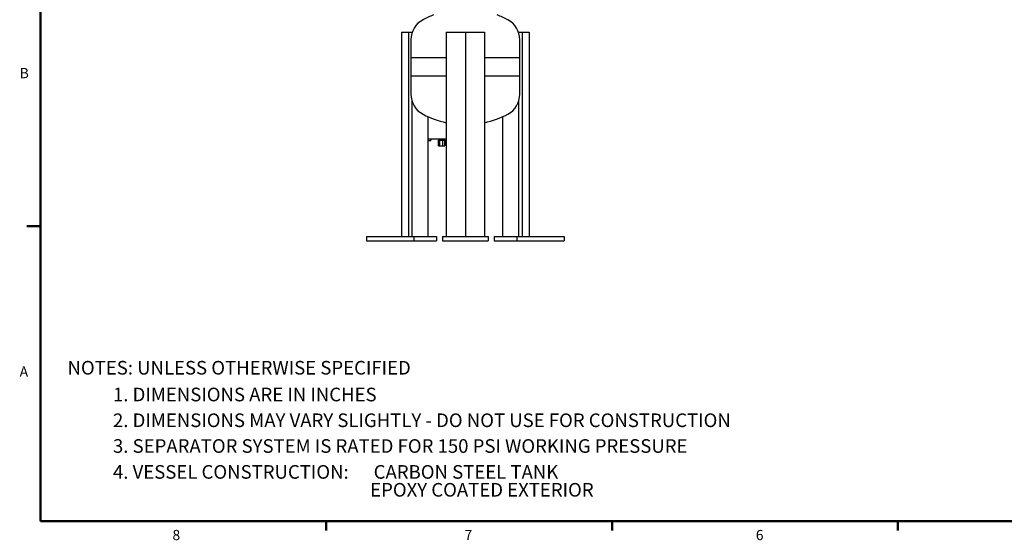
# Model space of a CAD drawing. Units: inches. Extents: x -1 to 128, y -1 to 99.
# Drawn here: x -1 to 54, y -1 to 28 of the extents above; entities that cross this region are included whole.
import ezdxf

# ---------------------------------------------------------------- set-up
doc = ezdxf.new("R2010")
doc.units = ezdxf.units.IN
doc.header["$MEASUREMENT"] = 0
doc.layers.add('BORDER', color=7, linetype='Continuous', lineweight=50)
doc.layers.add('DIMENSION', color=7, linetype='Continuous')
doc.layers.add('OBJECT', color=7, linetype='Continuous')
doc.styles.add('SLDTEXTSTYLE0', font='TXT', dxfattribs={"width": 0.75})
doc.styles.add('SLDTEXTSTYLE1', font='TXT', dxfattribs={"width": 0.695652})

# ---------------------------------------------------------------- blocks, each defined once
blk = doc.blocks.new('SW_NOTE_0')
at = {"layer": 'DIMENSION', "color": 0, "insert": (0, 0.1611), "char_height": 0.125, "attachment_point": 1, "style": 'SLDTEXTSTYLE0'}
blk.add_mtext('1. DIMENSIONS ARE IN INCHES', dxfattribs=at)
blk = doc.blocks.new('SW_NOTE_0_1')
at = {"layer": 'DIMENSION', "color": 0, "insert": (0, 0.1611), "char_height": 0.125, "attachment_point": 1, "style": 'SLDTEXTSTYLE0'}
blk.add_mtext('2. DIMENSIONS MAY VARY SLIGHTLY - DO NOT USE FOR CONSTRUCTION', dxfattribs=at)
blk = doc.blocks.new('SW_NOTE_0_2')
at = {"layer": 'DIMENSION', "color": 0, "insert": (0, 0.1611), "char_height": 0.125, "attachment_point": 1, "style": 'SLDTEXTSTYLE0'}
blk.add_mtext('3. SEPARATOR SYSTEM IS RATED FOR 150 PSI WORKING PRESSURE', dxfattribs=at)
blk = doc.blocks.new('SW_NOTE_0_3')
at = {"layer": 'DIMENSION', "color": 0, "char_height": 0.125, "attachment_point": 1}
for s, insert, style in [('4. VESSEL CONSTRUCTION:      CARBON STEEL TANK', (0, 0.1611), 'SLDTEXTSTYLE1'), ('EPOXY COATED EXTERIOR', (2.3622, -0.0032), 'SLDTEXTSTYLE0')]:
    blk.add_mtext(s, dxfattribs=dict(at, insert=insert, style=style))
blk = doc.blocks.new('SW_NOTE_0_4')
at = {"layer": 'DIMENSION', "color": 0, "insert": (0, 0.1611), "char_height": 0.125, "attachment_point": 1, "style": 'SLDTEXTSTYLE0'}
blk.add_mtext('NOTES: UNLESS OTHERWISE SPECIFIED', dxfattribs=at)
blk = doc.blocks.new('ASSEMBLY NOTES P61')
at = {"layer": 'DIMENSION', "color": 5}
for name, p in [('SW_NOTE_0_4', (0.0026, 0.9434)), ('SW_NOTE_0', (0.4202, 0.6976)), ('SW_NOTE_0_1', (0.4202, 0.4609)), ('SW_NOTE_0_2', (0.4202, 0.2246)), ('SW_NOTE_0_3', (0.4202, -0.0133))]:
    blk.add_blockref(name, p, dxfattribs=at)

msp = doc.modelspace()

# ---------------------------------------------------------------- linework, layer by layer
at = {"color": 7, "linetype": 'Continuous', "lineweight": 25}
for p, q in [((20.42, 27.359), (20.42, 16.109)), ((20.42, 27.359), (20.809, 27.359)), ((20.809, 27.359), (20.809, 16.109)), ((20.809, 27.359), (20.869, 27.359)), ((20.869, 27.359), (21.008, 27.359)), ((21.008, 27.351), (21.008, 27.359)), ((21.008, 27.359), (21.011, 27.359)), ((22.878, 27.359), (22.878, 16.109)), ((22.878, 27.359), (23.939, 27.359)), ((23.939, 27.359), (23.939, 16.109)), ((23.939, 27.359), (24.999, 27.359)), ((24.999, 27.359), (24.999, 16.109)), ((26.866, 27.359), (26.869, 27.359)), ((26.869, 27.359), (26.869, 27.351)), ((26.869, 27.359), (27.008, 27.359)), ((27.008, 27.359), (27.069, 27.359)), ((27.069, 27.359), (27.069, 16.109)), ((27.069, 27.359), (27.457, 27.359)), ((27.457, 27.359), (27.457, 16.109)), ((20.939, 26.94), (20.939, 25.94)), ((26.939, 25.94), (26.939, 26.94)), ((20.939, 25.94), (20.939, 24.94)), ((22.878, 25.94), (20.939, 25.94)), ((26.939, 25.94), (24.999, 25.94)), ((26.939, 24.94), (26.939, 25.94)), ((20.939, 24.94), (20.939, 23.94)), ((22.878, 24.94), (20.939, 24.94)), ((26.939, 24.94), (24.999, 24.94)), ((26.939, 23.94), (26.939, 24.94)), ((21.008, 16.109), (21.008, 23.53)), ((26.869, 23.53), (26.869, 16.109)), ((21.892, 16.109), (21.892, 22.695)), ((25.985, 22.695), (25.985, 16.109)), ((22.878, 21.465), (21.892, 21.465)), ((21.892, 21.386), (22.02, 21.386)), ((22.041, 21.446), (22.04, 21.406)), ((22.457, 21.465), (22.457, 21.41)), ((22.457, 21.41), (22.516, 21.41)), ((22.458, 21.095), (22.458, 21.41)), ((22.516, 21.41), (22.516, 21.095)), ((22.529, 21.095), (22.529, 21.41)), ((22.529, 21.41), (22.689, 21.41)), ((22.689, 21.41), (22.689, 21.095)), ((22.705, 21.41), (22.808, 21.41)), ((22.705, 21.095), (22.705, 21.41)), ((22.808, 21.41), (22.808, 21.095)), ((22.81, 21.41), (22.812, 21.41)), ((22.81, 21.095), (22.81, 21.41)), ((22.812, 21.41), (22.812, 21.465)), ((22.458, 21.095), (22.516, 21.095)), ((22.529, 21.095), (22.516, 21.095)), ((22.529, 21.095), (22.689, 21.095)), ((22.705, 21.095), (22.689, 21.095)), ((22.705, 21.095), (22.808, 21.095)), ((22.81, 21.095), (22.808, 21.095)), ((18.496, 16.109), (18.496, 15.859)), ((18.496, 16.109), (21.094, 16.109)), ((18.496, 15.859), (21.094, 15.859)), ((21.094, 16.109), (21.094, 15.859)), ((21.094, 16.109), (22.344, 16.109)), ((21.094, 15.859), (22.344, 15.859)), ((22.344, 16.109), (22.344, 15.859)), ((22.689, 16.109), (22.689, 15.859)), ((22.689, 16.109), (25.189, 16.109)), ((22.689, 15.859), (25.189, 15.859)), ((25.189, 16.109), (25.189, 15.859)), ((25.533, 16.109), (25.533, 15.859)), ((25.533, 16.109), (26.783, 16.109)), ((25.533, 15.859), (26.783, 15.859)), ((26.783, 16.109), (26.783, 15.859)), ((26.783, 16.109), (29.381, 16.109)), ((26.783, 15.859), (29.381, 15.859)), ((29.381, 16.109), (29.381, 15.859))]:
    msp.add_line(p, q, dxfattribs=at)
for centre, radius, start, end in [((23.939, 23.624), 5, 110.4873, 117.8181), ((23.939, 23.624), 5, 62.1819, 69.5127), ((22.189, 26.94), 1.25, 117.8181, 180), ((25.689, 26.94), 1.25, 0, 62.1819), ((22.189, 23.94), 1.25, 180, 242.1819), ((25.689, 23.94), 1.25, 297.8181, 0), ((23.939, 27.257), 5, 242.1819, 257.7527), ((23.939, 27.257), 5, 282.2473, 297.8181), ((22.02, 21.406), 0.0197, 270, 359), ((22.06, 21.445), 0.0197, 90, 179)]:
    msp.add_arc(centre, radius, start, end, dxfattribs=at)
at = {"layer": 'BORDER'}
for p, q in [((0.523, 97.911), (0.523, 0.411)), ((0.523, 16.665), (-0.227, 16.665)), ((0.523, 0.411), (126.523, 0.411)), ((16.273, 0.411), (16.273, -0.098)), ((32.023, 0.411), (32.023, -0.098)), ((47.773, 0.411), (47.773, -0.098))]:
    msp.add_line(p, q, dxfattribs=at)

# ---------------------------------------------------------------- block references
at = {"layer": 'OBJECT', "xscale": 6, "yscale": 6, "zscale": 6}
msp.add_blockref('ASSEMBLY NOTES P61', (2, 2.618), dxfattribs=at)

# ---------------------------------------------------------------- texts
at = {"layer": 'BORDER', "color": 7, "char_height": 0.562, "attachment_point": 1, "style": 'SLDTEXTSTYLE0'}
for s, insert in [('B', (-0.621, 25.384)), ('A', (-0.623, 8.941)), ('8', (7.8, -0.066)), ('7', (23.896, -0.062)), ('6', (39.946, -0.066))]:
    msp.add_mtext(s, dxfattribs=dict(at, insert=insert))

doc.saveas('drawing.dxf')
